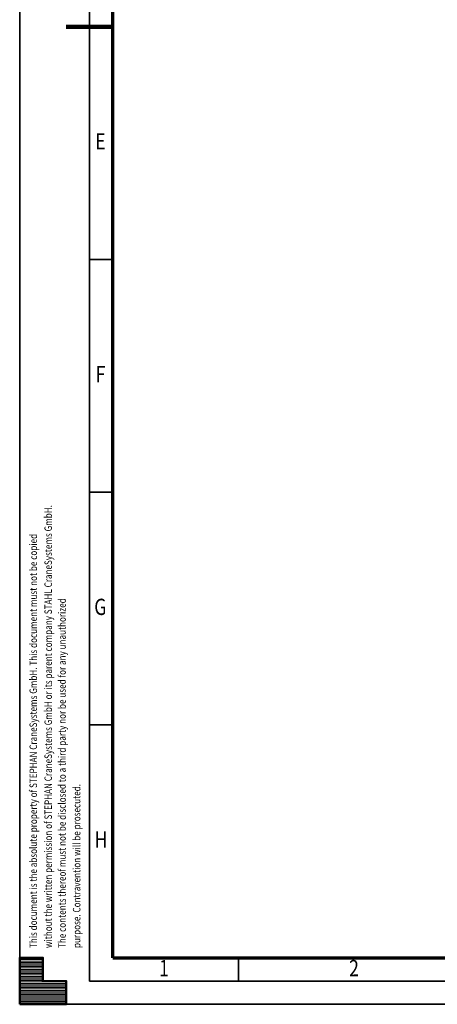
# Model space of a CAD drawing. Units: millimetres. Extents: x 0 to 7425, y 0 to 5250.
# Drawn here: x 0 to 1122, y 0 to 2644 of the extents above; entities that cross this region are included whole.
import ezdxf
from ezdxf.enums import TextEntityAlignment as Align

# ---------------------------------------------------------------- set-up
doc = ezdxf.new("R2010")
doc.units = ezdxf.units.MM
doc.header["$MEASUREMENT"] = 0
doc.layers.add('(9) Sheet', color=7, linetype='Continuous', lineweight=35)
doc.styles.add('Arial', font='arial.ttf')

# ---------------------------------------------------------------- blocks, each defined once
blk = doc.blocks.new('HATCH_4_1d031a6d-9efc-4bed-ab37-3c815aec7c74')
at = {"layer": '(9) Sheet', "color": 0, "lineweight": 9}
for p, q in [((62.5, 123.75), (0, 123.75)), ((62.5, 120), (0, 120)), ((62.5, 116.25), (0, 116.25)), ((62.5, 112.5), (0, 112.5)), ((62.5, 108.75), (0, 108.75)), ((62.5, 105), (0, 105)), ((62.5, 101.25), (0, 101.25)), ((62.5, 97.5), (0, 97.5)), ((62.5, 93.75), (0, 93.75)), ((62.5, 90), (0, 90)), ((62.5, 86.25), (0, 86.25)), ((62.5, 82.5), (0, 82.5)), ((62.5, 78.75), (0, 78.75)), ((62.5, 75), (0, 75)), ((62.5, 71.25), (0, 71.25)), ((62.5, 67.5), (0, 67.5)), ((62.5, 63.75), (0, 63.75)), ((125, 60), (0, 60)), ((125, 56.25), (0, 56.25)), ((125, 52.5), (0, 52.5)), ((125, 48.75), (0, 48.75)), ((125, 45), (0, 45)), ((125, 41.25), (0, 41.25)), ((125, 37.5), (0, 37.5)), ((125, 33.75), (0, 33.75)), ((125, 30), (0, 30)), ((125, 26.25), (0, 26.25)), ((125, 22.5), (0, 22.5)), ((125, 18.75), (0, 18.75)), ((125, 15), (0, 15)), ((125, 11.25), (0, 11.25)), ((125, 7.5), (0, 7.5)), ((125, 3.75), (0, 3.75))]:
    blk.add_line(p, q, dxfattribs=at)

msp = doc.modelspace()

# ---------------------------------------------------------------- linework, layer by layer
at = {"layer": '(9) Sheet', "color": 7, "lineweight": 35, "ltscale": 37.5, "true_color": 0xffdaff}
for p, q in [((0, 5250), (0, 0)), ((187.5, 5187.5), (187.5, 62.5)), ((250, 2000), (187.5, 2000)), ((250, 1375), (187.5, 1375)), ((250, 750), (187.5, 750)), ((587.5, 63.75), (587.5, 125.63)), ((187.5, 62.5), (7362.5, 62.5)), ((0, 0), (7425, 0))]:
    msp.add_line(p, q, dxfattribs=at)
at = {"layer": '(9) Sheet', "color": 7, "lineweight": 70, "ltscale": 37.5, "true_color": 0xffdaff}
for q in [(250, 5125.63), (7300, 125)]:
    msp.add_line((250, 125), q, dxfattribs=at)
at = {"layer": '(9) Sheet', "color": 7, "lineweight": 100, "ltscale": 37.5, "true_color": 0xffdaff}
msp.add_line((250, 2625), (125, 2625), dxfattribs=at)
at = {"layer": '(9) Sheet', "color": 7, "linetype": 'Continuous', "lineweight": 50, "ltscale": 37.5, "true_color": 0xffdaff}
for p, q in [((62.5, 125), (0, 125)), ((0, 125), (0, 0)), ((0, 125), (0, 0)), ((62.5, 62.5), (62.5, 125)), ((62.5, 62.5), (62.5, 125)), ((0, 0), (0, 62.5)), ((0, 0), (0, 62.5)), ((125, 62.5), (62.5, 62.5)), ((125, 62.5), (62.5, 62.5)), ((125, 0), (125, 62.5)), ((125, 0), (125, 62.5)), ((62.5, 0), (0, 0)), ((0, 0), (125, 0)), ((62.5, 0), (0, 0)), ((0, 0), (125, 0))]:
    msp.add_line(p, q, dxfattribs=at)
msp.add_lwpolyline([(0, 0), (0, 125), (62.5, 125), (62.5, 62.5), (125, 62.5), (125, 0)], close=True, dxfattribs=at)

# ---------------------------------------------------------------- block references
at = {"layer": '(9) Sheet', "color": 7, "linetype": 'ByBlock', "true_color": 0xffdaff}
msp.add_blockref('HATCH_4_1d031a6d-9efc-4bed-ab37-3c815aec7c74', (0, 0), dxfattribs=at)

# ---------------------------------------------------------------- texts
at = {"layer": '(9) Sheet', "color": 7, "lineweight": 35, "true_color": 0xffdaff, "style": 'Arial', "width": 0.8}
for s, p in [('E', (202.74, 2281.61)), ('F', (204.11, 1656.61)), ('G', (200.28, 1031.61)), ('H', (201.38, 406.61)), ('1', (374.48, 61.69)), ('2', (884.98, 61.69))]:
    msp.add_text(s, height=43.75, dxfattribs=at).set_placement(p, align=Align.BOTTOM_LEFT)
for s, p in [('without the written permission of STEPHAN CraneSystems GmbH or its parent company STAHL CraneSystems GmbH.', (92.86, 151.07)), ('This document is the absolute property of STEPHAN CraneSystems GmbH. This document must not be copied', (52.74, 151.05)), ('The contents thereof must not be disclosed to a third party nor be used for any unauthorized', (130.12, 151.04)), ('purpose. Contravention will be prosecuted.', (169.36, 151.12))]:
    msp.add_text(s, height=20, rotation=90, dxfattribs=at).set_placement(p, align=Align.BOTTOM_LEFT)

doc.saveas('drawing.dxf')
